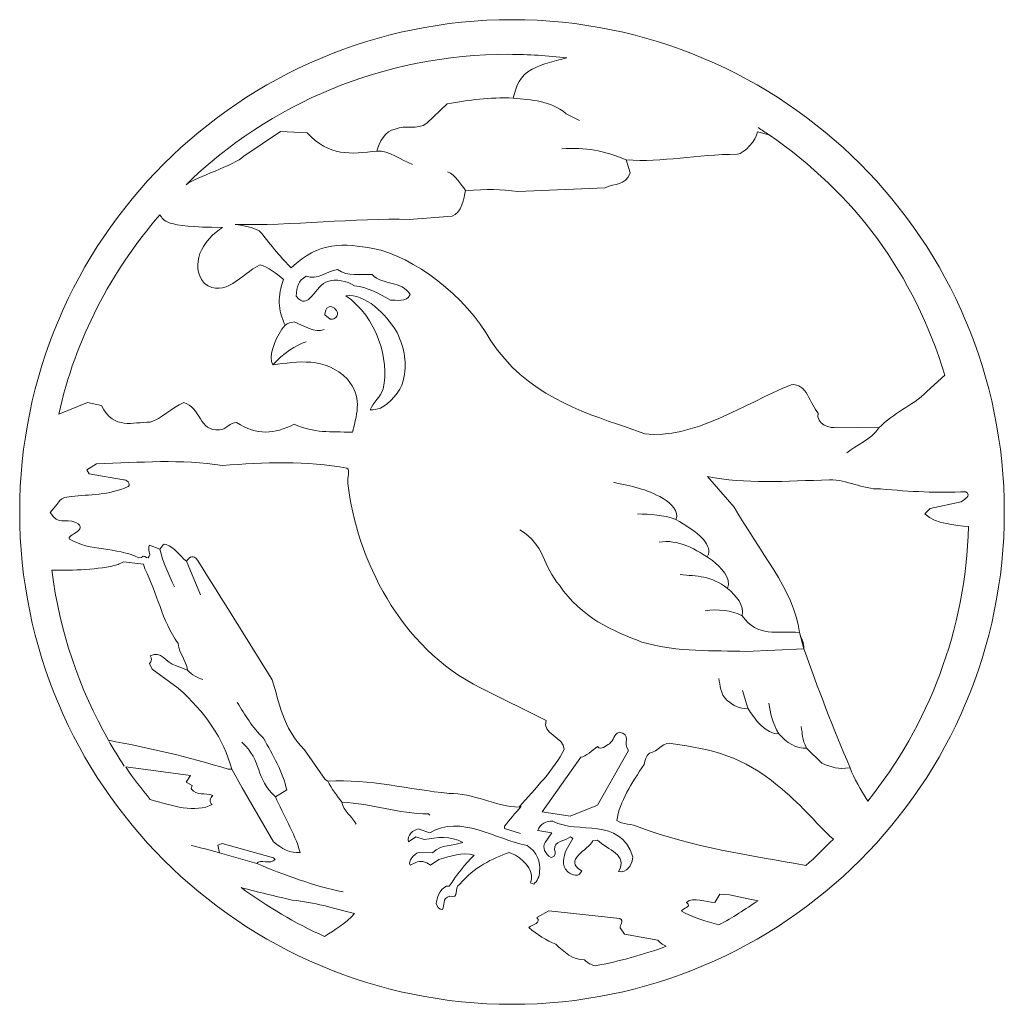
# Model space of a CAD drawing. Units: millimetres. Extents: x 3 to 197, y -92 to 128.
# Drawn here: x 3 to 66, y -92 to -29 of the extents above; entities that cross this region are included whole.
import ezdxf

# ---------------------------------------------------------------- set-up
doc = ezdxf.new("R2010")
doc.units = ezdxf.units.MM
doc.header["$MEASUREMENT"] = 0
doc.layers.add('layer 1', color=7, linetype='Continuous')

msp = doc.modelspace()

# ---------------------------------------------------------------- linework, layer by layer
at = {"layer": 'layer 1', "color": 250, "lineweight": 9}
msp.add_ellipse((34.9776, -60.929), major_axis=(0, 31.5), ratio=1, dxfattribs=at)
at = {"layer": 'layer 1', "lineweight": 9}
for points, knots in [([(38.4848, -31.8771), (37.2691, -31.724), (36.0303, -31.6451), (34.773, -31.6451), (34.773, -31.6451), (26.7569, -31.6451), (19.4297, -34.7906), (14.1235, -39.9902), (14.1235, -39.9902), (14.7764, -39.4856), (17.1916, -38.7676), (17.8297, -38.1591), (17.8297, -38.1591), (17.8297, -38.1591), (20.1744, -36.5862), (20.1744, -36.5862), (20.1744, -36.5862), (20.1744, -36.5862), (21.8809, -36.6603), (21.8809, -36.6603), (21.8809, -36.6603), (23.2312, -38.1888), (24.7151, -38.0404), (26.3327, -37.8327), (26.3327, -37.8327), (26.4662, -37.3281), (26.8669, -36.4971), (27.505, -36.4377), (27.505, -36.4377), (28.1876, -36.1113), (28.8702, -36.5417), (29.538, -36.0519), (29.538, -36.0519), (29.538, -36.0519), (30.829, -34.8054), (30.829, -34.8054), (30.829, -34.8054), (32.2685, -34.568), (33.4852, -34.3751), (35.0582, -34.4493), (35.0582, -34.4493), (35.2807, -33.6331), (35.4292, -33.0544), (36.275, -32.5944), (36.275, -32.5944), (36.853, -32.2791), (37.8843, -31.9982), (38.4848, -31.8771)], [0, 0, 0, 0, 0.0769231, 0.0769231, 0.0769231, 0.0769231, 0.1538462, 0.1538462, 0.1538462, 0.1538462, 0.2307692, 0.2307692, 0.2307692, 0.2307692, 0.3076923, 0.3076923, 0.3076923, 0.3076923, 0.3846154, 0.3846154, 0.3846154, 0.3846154, 0.4615385, 0.4615385, 0.4615385, 0.4615385, 0.5384615, 0.5384615, 0.5384615, 0.5384615, 0.6153846, 0.6153846, 0.6153846, 0.6153846, 0.6923077, 0.6923077, 0.6923077, 0.6923077, 0.7692308, 0.7692308, 0.7692308, 0.7692308, 0.8461538, 0.8461538, 0.8461538, 0.8461538, 1, 1, 1, 1]), ([(35.0582, -34.4493), (36.2305, -34.568), (37.4028, -34.5828), (38.4415, -35.4435), (38.4415, -35.4435), (38.4415, -35.4435), (39.3022, -35.8739), (39.3022, -35.8739)], [0, 0, 0, 0, 0.3333333, 0.3333333, 0.3333333, 0.3333333, 1, 1, 1, 1]), ([(17.2565, -42.5283), (17.2565, -42.5283), (18.6592, -42.6749), (18.9545, -43.0776), (18.9545, -43.0776), (19.5038, -43.8269), (20.3029, -44.7756), (20.8569, -45.3116), (20.8569, -45.3116), (22.5931, -43.5903), (24.2848, -43.7388), (26.0804, -44.0652), (26.0804, -44.0652), (28.707, -44.5846), (31.9864, -47.0776), (33.6336, -49.9712), (33.6336, -49.9712), (35.7854, -53.3398), (39.5248, -54.5714), (42.181, -55.4618), (42.181, -55.4618), (42.181, -55.4618), (43.4721, -55.9218), (43.4721, -55.9218), (43.4721, -55.9218), (46.4845, -56.3225), (49.8529, -54.0075), (52.8357, -52.7908), (52.8357, -52.7908), (53.8448, -52.6423), (54.0525, -54.0669), (54.5719, -54.6011), (54.5719, -54.6011), (54.379, -55.2689), (55.4029, -55.6696), (55.759, -55.4915), (55.759, -55.4915), (55.759, -55.4915), (58.4598, -55.536), (58.4598, -55.536), (58.4598, -55.536), (59.3798, -54.5863), (60.5476, -54.1708), (61.527, -53.2211), (61.527, -53.2211), (61.527, -53.2211), (62.6661, -52.1758), (62.6661, -52.1758), (62.6661, -52.1758), (60.7158, -45.6975), (56.8784, -40.5365), (51.4242, -36.7923), (51.4242, -36.7923), (51.4242, -36.7923), (50.6803, -36.5942), (50.6803, -36.5942), (50.6803, -36.5942), (50.6357, -37.1581), (49.8084, -37.981), (49.4078, -38.0404), (49.4078, -38.0404), (46.7515, -38.0404), (44.6321, -38.5747), (42.2875, -38.3965), (42.2875, -38.3965), (42.2875, -38.3965), (42.5371, -39.2276), (42.5371, -39.2276), (42.5371, -39.2276), (42.2256, -40.0734), (41.5578, -39.8805), (40.9345, -40.1773), (40.9345, -40.1773), (40.9345, -40.1773), (35.3402, -40.4295), (35.3402, -40.4295), (35.3402, -40.4295), (34.2717, -40.2811), (33.4136, -40.2663), (32.0039, -40.3554), (32.0039, -40.3554), (31.9148, -40.8154), (31.749, -41.8245), (31.1406, -42.0025), (31.1406, -42.0025), (31.1406, -42.0025), (28.3953, -42.2103), (28.3953, -42.2103), (28.3953, -42.2103), (25.0198, -42.108), (20.7956, -42.6285), (17.2565, -42.5283)], [0, 0, 0, 0, 0.0416667, 0.0416667, 0.0416667, 0.0416667, 0.0833333, 0.0833333, 0.0833333, 0.0833333, 0.125, 0.125, 0.125, 0.125, 0.1666667, 0.1666667, 0.1666667, 0.1666667, 0.2083333, 0.2083333, 0.2083333, 0.2083333, 0.25, 0.25, 0.25, 0.25, 0.2916667, 0.2916667, 0.2916667, 0.2916667, 0.3333333, 0.3333333, 0.3333333, 0.3333333, 0.375, 0.375, 0.375, 0.375, 0.4166667, 0.4166667, 0.4166667, 0.4166667, 0.4583333, 0.4583333, 0.4583333, 0.4583333, 0.5, 0.5, 0.5, 0.5, 0.5416667, 0.5416667, 0.5416667, 0.5416667, 0.5833333, 0.5833333, 0.5833333, 0.5833333, 0.625, 0.625, 0.625, 0.625, 0.6666667, 0.6666667, 0.6666667, 0.6666667, 0.7083333, 0.7083333, 0.7083333, 0.7083333, 0.75, 0.75, 0.75, 0.75, 0.7916667, 0.7916667, 0.7916667, 0.7916667, 0.8333333, 0.8333333, 0.8333333, 0.8333333, 0.875, 0.875, 0.875, 0.875, 0.9166667, 0.9166667, 0.9166667, 0.9166667, 1, 1, 1, 1]), ([(16.4575, -42.728), (12.562, -42.6781), (12.7618, -42.2786), (12.4385, -41.9146), (12.4385, -41.9146), (9.3307, -45.5357), (7.0348, -49.8493), (5.9787, -54.6785), (5.9787, -54.6785), (5.9787, -54.6785), (7.8132, -53.9333), (7.8132, -53.9333), (7.8132, -53.9333), (7.8132, -53.9333), (8.7035, -54.1114), (8.7035, -54.1114), (8.7035, -54.1114), (9.5642, -55.7289), (10.6772, -55.165), (11.8346, -55.1799), (11.8346, -55.1799), (12.5469, -54.9722), (13.2147, -54.2301), (13.9715, -53.9333), (13.9715, -53.9333), (15.0696, -54.2005), (14.9509, -55.818), (16.2568, -55.6696), (16.2568, -55.6696), (16.6574, -55.6992), (16.9542, -55.1502), (17.3549, -55.2096), (17.3549, -55.2096), (18.6904, -56.0257), (19.744, -55.9663), (21.035, -55.3135), (21.035, -55.3135), (22.3705, -55.8921), (23.2906, -55.7883), (24.7746, -55.818), (24.7746, -55.818), (25.1159, -54.4379), (25.3681, -53.5921), (24.4481, -52.4346), (24.4481, -52.4346), (22.9938, -50.9803), (21.2725, -51.3068), (19.6698, -51.5145), (19.6698, -51.5145), (19.3433, -51.0101), (19.7885, -49.9861), (20.2486, -49.2293), (20.2486, -49.2293), (20.2486, -49.2293), (20.4562, -48.977), (20.4562, -48.977), (20.4562, -48.977), (19.9963, -48.0124), (19.9666, -47.0776), (20.3524, -46.0537), (20.3524, -46.0537), (19.9072, -45.653), (19.373, -45.2672), (18.8536, -45.104), (18.8536, -45.104), (17.6368, -45.742), (16.6129, -47.2705), (15.2922, -46.3059), (15.2922, -46.3059), (14.758, -45.6233), (14.8025, -45.0594), (15.0103, -44.3916), (15.0103, -44.3916), (15.198, -43.839), (15.939, -42.9861), (16.4575, -42.728)], [0, 0, 0, 0, 0.05, 0.05, 0.05, 0.05, 0.1, 0.1, 0.1, 0.1, 0.15, 0.15, 0.15, 0.15, 0.2, 0.2, 0.2, 0.2, 0.25, 0.25, 0.25, 0.25, 0.3, 0.3, 0.3, 0.3, 0.35, 0.35, 0.35, 0.35, 0.4, 0.4, 0.4, 0.4, 0.45, 0.45, 0.45, 0.45, 0.5, 0.5, 0.5, 0.5, 0.55, 0.55, 0.55, 0.55, 0.6, 0.6, 0.6, 0.6, 0.65, 0.65, 0.65, 0.65, 0.7, 0.7, 0.7, 0.7, 0.75, 0.75, 0.75, 0.75, 0.8, 0.8, 0.8, 0.8, 0.85, 0.85, 0.85, 0.85, 0.9, 0.9, 0.9, 0.9, 1, 1, 1, 1]), ([(21.8067, -45.8459), (22.519, -46.1279), (23.1273, -45.5194), (23.81, -45.4156), (23.81, -45.4156), (24.5223, -45.9053), (25.2197, -45.6827), (26.0211, -45.742), (26.0211, -45.742), (26.7481, -46.4543), (27.9056, -46.0982), (28.4696, -47.0182), (28.4696, -47.0182), (28.2321, -47.5524), (27.5347, -47.3447), (27.1933, -47.3744), (27.1933, -47.3744), (26.4365, -46.9143), (25.7094, -46.5434), (24.9081, -46.4543), (24.9081, -46.4543), (24.3887, -46.1427), (23.7061, -45.9943), (23.2016, -46.1723), (23.2016, -46.1723), (22.4151, -46.3653), (21.955, -48.146), (21.1686, -47.1221), (21.1686, -47.1221), (21.2279, -46.4989), (21.2725, -46.1427), (21.8067, -45.8459)], [0, 0, 0, 0, 0.1111111, 0.1111111, 0.1111111, 0.1111111, 0.2222222, 0.2222222, 0.2222222, 0.2222222, 0.3333333, 0.3333333, 0.3333333, 0.3333333, 0.4444444, 0.4444444, 0.4444444, 0.4444444, 0.5555556, 0.5555556, 0.5555556, 0.5555556, 0.6666667, 0.6666667, 0.6666667, 0.6666667, 0.7777778, 0.7777778, 0.7777778, 0.7777778, 1, 1, 1, 1]), ([(24.3442, -47.0924), (25.561, -46.9143), (26.9262, -48.2795), (27.6237, -49.437), (27.6237, -49.437), (28.0985, -50.5055), (28.3063, -51.4107), (28.0095, -52.5384), (28.0095, -52.5384), (27.8463, -53.2507), (27.1488, -53.9779), (26.5553, -54.2895), (26.5553, -54.2895), (26.3475, -54.3489), (26.1546, -54.4231), (25.9023, -54.3934), (25.9023, -54.3934), (26.0656, -53.9482), (26.5998, -53.5475), (26.7333, -53.043), (26.7333, -53.043), (27.1488, -51.1881), (26.3327, -48.4576), (24.3442, -47.0924)], [0, 0, 0, 0, 0.1428571, 0.1428571, 0.1428571, 0.1428571, 0.2857143, 0.2857143, 0.2857143, 0.2857143, 0.4285714, 0.4285714, 0.4285714, 0.4285714, 0.5714286, 0.5714286, 0.5714286, 0.5714286, 0.7142857, 0.7142857, 0.7142857, 0.7142857, 1, 1, 1, 1]), ([(23.2758, -47.8047), (23.5132, -47.7008), (23.7655, -48.0273), (23.81, -48.1906), (23.81, -48.1906), (23.8397, -48.517), (23.4984, -48.6208), (23.3499, -48.5912), (23.3499, -48.5912), (23.3499, -48.5912), (22.9938, -48.3093), (22.9938, -48.3093), (22.9938, -48.3093), (23.0086, -48.146), (23.0532, -47.8789), (23.2758, -47.8047)], [0, 0, 0, 0, 0.2, 0.2, 0.2, 0.2, 0.4, 0.4, 0.4, 0.4, 0.6, 0.6, 0.6, 0.6, 1, 1, 1, 1]), ([(20.4562, -48.977), (20.6344, -48.8434), (20.8718, -48.799), (21.035, -48.7692), (21.035, -48.7692), (21.6434, -49.0067), (22.3705, -49.4815), (22.9493, -49.259)], [0, 0, 0, 0, 0.3333333, 0.3333333, 0.3333333, 0.3333333, 1, 1, 1, 1]), ([(35.4308, -79.8116), (34.0359, -79.8116), (32.4168, -78.8782), (30.9625, -78.9376), (30.9625, -78.9376), (28.4102, -78.6854), (25.8578, -78.0027), (23.2016, -78.1511), (23.2016, -78.1511), (23.2016, -78.1511), (23.0235, -78.0473), (23.0235, -78.0473), (23.0235, -78.0473), (23.0235, -78.0473), (21.7028, -76.1478), (21.7028, -76.1478), (21.7028, -76.1478), (20.2634, -74.6639), (20.1149, -73.1651), (19.6401, -71.6663), (19.6401, -71.6663), (18.0227, -69.0991), (16.4497, -66.5467), (14.8618, -64.0093), (14.8618, -64.0093), (14.5947, -63.668), (14.3722, -63.7422), (14.1496, -64.0835), (14.1496, -64.0835), (13.7044, -63.7125), (13.3928, -63.1931), (12.8437, -63.015), (12.8437, -63.015), (12.6508, -62.9111), (12.5914, -63.1486), (12.443, -63.297), (12.443, -63.297), (12.443, -63.297), (11.7753, -63.0447), (11.7753, -63.0447), (11.7753, -63.0447), (11.612, -63.3712), (11.9534, -63.579), (11.7011, -63.8609), (11.7011, -63.8609), (11.5378, -63.8905), (11.4069, -63.6383), (11.2733, -63.8312), (11.2733, -63.8312), (11.2733, -63.8312), (11.1106, -63.8593), (11.1106, -63.8593), (11.1106, -63.8593), (9.6415, -63.147), (7.9764, -63.4602), (6.6706, -62.6589), (6.6706, -62.6589), (6.4034, -62.4066), (7.9779, -62.0868), (7.0709, -61.5921), (7.0709, -61.5921), (6.3142, -61.3102), (5.9828, -61.8261), (5.4338, -60.9654), (5.4338, -60.9654), (6.2499, -60.0751), (5.8544, -60.062), (6.7892, -59.9433), (6.7892, -59.9433), (7.9319, -59.7949), (9.1784, -59.8691), (10.4101, -59.3052), (10.4101, -59.3052), (10.6623, -59.1272), (10.2617, -58.8155), (10.1281, -58.8748), (10.1281, -58.8748), (10.1281, -58.8748), (7.9171, -58.489), (7.9171, -58.489), (7.9171, -58.489), (7.9171, -58.489), (7.7835, -58.2368), (7.7835, -58.2368), (7.7835, -58.2368), (7.7835, -58.2368), (8.3919, -57.851), (8.3919, -57.851), (8.3919, -57.851), (11.1817, -57.7619), (13.8082, -57.5244), (16.4645, -57.9548), (16.4645, -57.9548), (19.0614, -57.747), (21.8957, -57.6284), (24.4184, -58.1329), (24.4184, -58.1329), (24.6558, -58.2664), (24.4035, -58.7116), (24.4777, -59.0974), (24.4777, -59.0974), (25.0565, -63.9202), (27.7424, -69.5739), (32.9955, -72.2006), (32.9955, -72.2006), (32.9955, -72.2006), (37.1654, -74.2632), (37.1654, -74.2632), (37.1654, -74.2632), (36.8241, -75.1239), (38.3376, -75.3316), (38.308, -76.1181), (38.308, -76.1181), (37.6969, -77.373), (36.4646, -78.6328), (35.4308, -79.8116)], [0, 0, 0, 0, 0.0333333, 0.0333333, 0.0333333, 0.0333333, 0.0666667, 0.0666667, 0.0666667, 0.0666667, 0.1, 0.1, 0.1, 0.1, 0.1333333, 0.1333333, 0.1333333, 0.1333333, 0.1666667, 0.1666667, 0.1666667, 0.1666667, 0.2, 0.2, 0.2, 0.2, 0.2333333, 0.2333333, 0.2333333, 0.2333333, 0.2666667, 0.2666667, 0.2666667, 0.2666667, 0.3, 0.3, 0.3, 0.3, 0.3333333, 0.3333333, 0.3333333, 0.3333333, 0.3666667, 0.3666667, 0.3666667, 0.3666667, 0.4, 0.4, 0.4, 0.4, 0.4333333, 0.4333333, 0.4333333, 0.4333333, 0.4666667, 0.4666667, 0.4666667, 0.4666667, 0.5, 0.5, 0.5, 0.5, 0.5333333, 0.5333333, 0.5333333, 0.5333333, 0.5666667, 0.5666667, 0.5666667, 0.5666667, 0.6, 0.6, 0.6, 0.6, 0.6333333, 0.6333333, 0.6333333, 0.6333333, 0.6666667, 0.6666667, 0.6666667, 0.6666667, 0.7, 0.7, 0.7, 0.7, 0.7333333, 0.7333333, 0.7333333, 0.7333333, 0.7666667, 0.7666667, 0.7666667, 0.7666667, 0.8, 0.8, 0.8, 0.8, 0.8333333, 0.8333333, 0.8333333, 0.8333333, 0.8666667, 0.8666667, 0.8666667, 0.8666667, 0.9, 0.9, 0.9, 0.9, 0.9333333, 0.9333333, 0.9333333, 0.9333333, 1, 1, 1, 1]), ([(45.4605, -61.4124), (45.698, -60.893), (45.1489, -60.3736), (44.6444, -60.062), (44.6444, -60.062), (43.4869, -59.4091), (42.6856, -59.3052), (41.4687, -59.0233)], [0, 0, 0, 0, 0.3333333, 0.3333333, 0.3333333, 0.3333333, 1, 1, 1, 1]), ([(64.1855, -61.8648), (64.0074, -68.4972), (61.6167, -74.5859), (57.7502, -79.4236), (57.7502, -79.4236), (57.2863, -78.6999), (56.8686, -77.9847), (56.6049, -77.2904), (56.6049, -77.2904), (55.581, -74.8716), (54.5151, -72.1412), (53.6544, -69.6778), (53.6544, -69.6778), (53.6544, -69.6778), (53.3699, -68.6391), (53.3699, -68.6391), (53.3699, -68.6391), (53.0286, -65.9235), (50.7285, -63.3415), (49.2, -60.6259), (49.2, -60.6259), (49.2, -60.6259), (47.4935, -58.6671), (47.4935, -58.6671), (47.4935, -58.6671), (49.8234, -59.142), (52.5686, -58.949), (55.2842, -58.8748), (55.2842, -58.8748), (56.4714, -58.8452), (57.3321, -59.4833), (58.5636, -59.4536), (58.5636, -59.4536), (60.478, -59.6168), (62.2141, -59.7355), (64.0097, -59.6317), (64.0097, -59.6317), (64.4103, -59.8988), (63.9058, -60.1214), (63.7278, -60.2698), (63.7278, -60.2698), (63.7278, -60.2698), (61.7393, -60.7001), (61.7393, -60.7001), (61.7393, -60.7001), (61.7393, -60.7001), (61.3831, -61.0562), (61.3831, -61.0562), (61.3831, -61.0562), (62.1251, -61.7092), (63.3545, -61.761), (64.1855, -61.8648)], [0, 0, 0, 0, 0.0714286, 0.0714286, 0.0714286, 0.0714286, 0.1428571, 0.1428571, 0.1428571, 0.1428571, 0.2142857, 0.2142857, 0.2142857, 0.2142857, 0.2857143, 0.2857143, 0.2857143, 0.2857143, 0.3571429, 0.3571429, 0.3571429, 0.3571429, 0.4285714, 0.4285714, 0.4285714, 0.4285714, 0.5, 0.5, 0.5, 0.5, 0.5714286, 0.5714286, 0.5714286, 0.5714286, 0.6428571, 0.6428571, 0.6428571, 0.6428571, 0.7142857, 0.7142857, 0.7142857, 0.7142857, 0.7857143, 0.7857143, 0.7857143, 0.7857143, 0.8571429, 0.8571429, 0.8571429, 0.8571429, 1, 1, 1, 1]), ([(47.4935, -63.757), (47.6864, -63.4008), (47.5232, -63.0892), (47.2412, -62.6886), (47.2412, -62.6886), (46.6922, -62.1544), (46.0986, -61.7537), (45.4605, -61.4124), (45.4605, -61.4124), (44.6444, -61.1008), (43.8282, -61.0711), (42.9972, -61.0562)], [0, 0, 0, 0, 0.25, 0.25, 0.25, 0.25, 0.5, 0.5, 0.5, 0.5, 1, 1, 1, 1]), ([(48.7697, -65.8196), (49.0813, -65.137), (48.2948, -64.4693), (47.8051, -64.0389), (47.8051, -64.0389), (46.8109, -63.3266), (45.5347, -62.6292), (44.3921, -62.8667)], [0, 0, 0, 0, 0.3333333, 0.3333333, 0.3333333, 0.3333333, 1, 1, 1, 1]), ([(9.16, -75.5344), (7.3019, -72.2528), (6.0125, -68.5716), (5.5336, -64.661), (5.5336, -64.661), (6.8858, -64.647), (8.5088, -64.6506), (9.7719, -64.2913), (9.7719, -64.2913), (9.8724, -64.2221), (10.0047, -64.1743), (10.1263, -64.1174), (10.1263, -64.1174), (10.1263, -64.1174), (11.3991, -64.2715), (11.3991, -64.2715), (11.3991, -64.2715), (11.3991, -64.2715), (11.4785, -64.5732), (11.4785, -64.5732), (11.4785, -64.5732), (12.3095, -66.1609), (12.5469, -67.823), (13.6153, -69.3513), (13.6153, -69.3513), (13.6895, -70.0191), (14.1199, -70.3901), (14.2238, -71.0579), (14.2238, -71.0579), (14.2238, -71.0579), (13.4373, -70.7463), (13.4373, -70.7463), (13.4373, -70.7463), (12.8586, -70.5978), (12.5172, -69.7372), (11.8346, -70.1379), (11.8346, -70.1379), (11.9534, -70.2714), (11.9236, -70.4792), (11.7753, -70.6275), (11.7753, -70.6275), (11.7753, -70.6275), (11.9534, -70.9837), (11.9534, -70.9837), (11.9534, -70.9837), (11.9534, -70.9837), (13.6153, -72.2006), (13.6153, -72.2006), (13.6153, -72.2006), (15.307, -73.6845), (16.5535, -75.4652), (17.0432, -77.3943), (17.0432, -77.3943), (17.0432, -77.3943), (16.8206, -77.3943), (16.8206, -77.3943), (16.8206, -77.3943), (14.2512, -76.5768), (11.677, -76.0183), (9.16, -75.5344)], [0, 0, 0, 0, 0.0625, 0.0625, 0.0625, 0.0625, 0.125, 0.125, 0.125, 0.125, 0.1875, 0.1875, 0.1875, 0.1875, 0.25, 0.25, 0.25, 0.25, 0.3125, 0.3125, 0.3125, 0.3125, 0.375, 0.375, 0.375, 0.375, 0.4375, 0.4375, 0.4375, 0.4375, 0.5, 0.5, 0.5, 0.5, 0.5625, 0.5625, 0.5625, 0.5625, 0.625, 0.625, 0.625, 0.625, 0.6875, 0.6875, 0.6875, 0.6875, 0.75, 0.75, 0.75, 0.75, 0.8125, 0.8125, 0.8125, 0.8125, 0.875, 0.875, 0.875, 0.875, 1, 1, 1, 1]), ([(49.7046, -67.5706), (49.8678, -66.8881), (49.3188, -66.2945), (48.7697, -65.8196), (48.7697, -65.8196), (47.731, -64.9886), (46.796, -65.048), (45.7425, -64.9293)], [0, 0, 0, 0, 0.3333333, 0.3333333, 0.3333333, 0.3333333, 1, 1, 1, 1]), ([(38.0112, -65.6119), (39.4061, -67.6894), (41.4391, -68.5649), (43.294, -69.2475), (43.294, -69.2475), (45.6683, -69.945), (47.8645, -69.7669), (49.942, -69.8559), (49.942, -69.8559), (49.942, -69.8559), (53.6518, -69.6778), (53.6518, -69.6778), (53.6518, -69.6778), (53.6666, -69.3069), (53.4886, -69.025), (53.3699, -68.6391), (53.3699, -68.6391), (51.975, -68.5353), (50.6692, -68.9655), (49.7046, -67.5706), (49.7046, -67.5706), (49.0665, -67.2145), (48.1019, -67.1254), (47.3452, -67.2442)], [0, 0, 0, 0, 0.1428571, 0.1428571, 0.1428571, 0.1428571, 0.2857143, 0.2857143, 0.2857143, 0.2857143, 0.4285714, 0.4285714, 0.4285714, 0.4285714, 0.5714286, 0.5714286, 0.5714286, 0.5714286, 0.7142857, 0.7142857, 0.7142857, 0.7142857, 1, 1, 1, 1]), ([(56.6049, -77.2904), (55.8036, -77.424), (55.4919, -77.2608), (54.7945, -77.0085), (54.7945, -77.0085), (54.7945, -77.0085), (53.8299, -76.0439), (53.8299, -76.0439), (53.8299, -76.0439), (53.2214, -76.1033), (52.5092, -75.673), (52.0492, -75.1239), (52.0492, -75.1239), (51.2182, -75.1536), (50.5207, -74.2038), (50.0607, -73.4767), (50.0607, -73.4767), (49.5117, -73.5658), (49.1556, -73.2986), (48.74, -72.987), (48.74, -72.987), (48.2652, -72.5567), (48.3245, -71.9928), (48.2058, -71.5921)], [0, 0, 0, 0, 0.1428571, 0.1428571, 0.1428571, 0.1428571, 0.2857143, 0.2857143, 0.2857143, 0.2857143, 0.4285714, 0.4285714, 0.4285714, 0.4285714, 0.5714286, 0.5714286, 0.5714286, 0.5714286, 0.7142857, 0.7142857, 0.7142857, 0.7142857, 1, 1, 1, 1]), ([(19.8479, -79.1454), (19.8479, -79.1454), (20.5601, -78.715), (20.5601, -78.715), (20.5601, -78.715), (20.3375, -77.5872), (19.6698, -76.4446), (19.0762, -75.4058), (19.0762, -75.4058), (18.3491, -74.7084), (17.904, -73.9071), (17.3994, -73.1206)], [0, 0, 0, 0, 0.25, 0.25, 0.25, 0.25, 0.5, 0.5, 0.5, 0.5, 1, 1, 1, 1]), ([(36.9157, -80.1099), (36.9157, -80.1099), (39.3764, -76.6227), (39.3764, -76.6227), (39.3764, -76.6227), (39.7028, -76.5633), (40.1035, -76.2072), (40.4448, -75.9401), (40.4448, -75.9401), (40.6971, -76.2072), (40.979, -75.8659), (41.2165, -75.762), (41.2165, -75.762), (41.4836, -75.5097), (41.4985, -75.1833), (41.8249, -75.02), (41.8249, -75.02), (42.6559, -75.1536), (42.0475, -75.7026), (42.4333, -76.1923), (42.4333, -76.1923), (42.4333, -76.1923), (40.4448, -79.6796), (40.4448, -79.6796), (40.4448, -79.6796), (40.4448, -79.6796), (38.6938, -80.3918), (38.6938, -80.3918), (38.6938, -80.3918), (38.6938, -80.3918), (36.9131, -80.1099), (36.9131, -80.1099)], [0, 0, 0, 0, 0.1111111, 0.1111111, 0.1111111, 0.1111111, 0.2222222, 0.2222222, 0.2222222, 0.2222222, 0.3333333, 0.3333333, 0.3333333, 0.3333333, 0.4444444, 0.4444444, 0.4444444, 0.4444444, 0.5555556, 0.5555556, 0.5555556, 0.5555556, 0.6666667, 0.6666667, 0.6666667, 0.6666667, 0.7777778, 0.7777778, 0.7777778, 0.7777778, 1, 1, 1, 1]), ([(53.7766, -83.5387), (50.267, -82.9147), (46.4771, -82.3608), (43.1159, -81.1041), (43.1159, -81.1041), (42.6856, -80.8667), (42.0178, -80.941), (41.6913, -80.6738), (41.6913, -80.6738), (41.8397, -79.4718), (42.6708, -78.2402), (43.4275, -77.0827), (43.4275, -77.0827), (43.5165, -76.7859), (43.5165, -76.5336), (43.7837, -76.3704), (43.7837, -76.3704), (44.2882, -76.2665), (44.7334, -75.5394), (45.2825, -75.762), (45.2825, -75.762), (47.6567, -76.0736), (49.8678, -76.6078), (51.975, -78.4331), (51.975, -78.4331), (53.3757, -79.5297), (54.3553, -80.7772), (55.5416, -81.8678), (55.5416, -81.8678), (54.9554, -82.4489), (54.4098, -83.0081), (53.7766, -83.5387)], [0, 0, 0, 0, 0.1111111, 0.1111111, 0.1111111, 0.1111111, 0.2222222, 0.2222222, 0.2222222, 0.2222222, 0.3333333, 0.3333333, 0.3333333, 0.3333333, 0.4444444, 0.4444444, 0.4444444, 0.4444444, 0.5555556, 0.5555556, 0.5555556, 0.5555556, 0.6666667, 0.6666667, 0.6666667, 0.6666667, 0.7777778, 0.7777778, 0.7777778, 0.7777778, 1, 1, 1, 1]), ([(17.0432, -77.3943), (17.0432, -77.3943), (17.711, -78.5814), (17.711, -78.5814), (17.711, -78.5814), (17.711, -78.5814), (19.7143, -82.0242), (19.7143, -82.0242), (19.7143, -82.0242), (20.2486, -82.4545), (20.7976, -82.8107), (21.4208, -82.7068), (21.4208, -82.7068), (21.0499, -81.4158), (20.3227, -80.3325), (19.8479, -79.1454), (19.8479, -79.1454), (18.5123, -77.973), (19.0466, -76.875), (17.6814, -75.6582)], [0, 0, 0, 0, 0.1666667, 0.1666667, 0.1666667, 0.1666667, 0.3333333, 0.3333333, 0.3333333, 0.3333333, 0.5, 0.5, 0.5, 0.5, 0.6666667, 0.6666667, 0.6666667, 0.6666667, 1, 1, 1, 1]), ([(10.2604, -77.2391), (10.2604, -77.2391), (14.4018, -77.7949), (14.4018, -77.7949), (14.4018, -77.7949), (14.4018, -77.7949), (14.1199, -78.2253), (14.1199, -78.2253), (14.1199, -78.2253), (14.1199, -78.2253), (14.5057, -78.4331), (14.5057, -78.4331), (14.5057, -78.4331), (14.5057, -78.4331), (14.4463, -78.6408), (14.4463, -78.6408), (14.4463, -78.6408), (14.8173, -79.1305), (15.307, -78.8486), (15.8264, -79.0712), (15.8264, -79.0712), (15.6631, -79.1899), (15.5593, -79.5164), (15.7967, -79.6499), (15.7967, -79.6499), (14.7283, -80.1841), (13.2443, -79.7538), (11.8346, -79.3234), (11.8346, -79.3234), (11.2651, -78.6107), (10.7637, -78.0038), (10.2604, -77.2391)], [0, 0, 0, 0, 0.1111111, 0.1111111, 0.1111111, 0.1111111, 0.2222222, 0.2222222, 0.2222222, 0.2222222, 0.3333333, 0.3333333, 0.3333333, 0.3333333, 0.4444444, 0.4444444, 0.4444444, 0.4444444, 0.5555556, 0.5555556, 0.5555556, 0.5555556, 0.6666667, 0.6666667, 0.6666667, 0.6666667, 0.7777778, 0.7777778, 0.7777778, 0.7777778, 1, 1, 1, 1]), ([(23.2016, -78.1511), (23.3796, -78.6111), (23.8248, -79.1156), (24.0919, -79.5014), (24.0919, -79.5014), (26.0507, -79.5905), (27.6682, -80.2286), (29.6418, -80.2435), (29.6418, -80.2435), (29.6418, -80.2435), (29.716, -80.3177), (29.716, -80.3177)], [0, 0, 0, 0, 0.25, 0.25, 0.25, 0.25, 0.5, 0.5, 0.5, 0.5, 1, 1, 1, 1]), ([(35.5598, -79.7747), (35.1877, -80.199), (34.8202, -80.6176), (34.4943, -81.0299), (34.4943, -81.0299), (34.4943, -81.0299), (34.4943, -81.1784), (34.4943, -81.1784), (34.4943, -81.1784), (34.4943, -81.1784), (35.5183, -81.49), (35.5183, -81.49)], [0, 0, 0, 0, 0.25, 0.25, 0.25, 0.25, 0.5, 0.5, 0.5, 0.5, 1, 1, 1, 1]), ([(28.974, -81.208), (28.974, -81.208), (29.716, -81.4603), (29.716, -81.4603), (29.716, -81.4603), (31.7045, -80.2732), (33.9007, -81.861), (35.9485, -82.2765), (35.9485, -82.2765), (36.5718, -82.6623), (36.8389, -83.3597), (36.735, -83.9236), (36.735, -83.9236), (36.7796, -84.2501), (36.557, -84.5617), (36.3789, -84.7397), (36.3789, -84.7397), (36.3789, -84.7397), (36.1711, -84.6656), (36.1711, -84.6656), (36.1711, -84.6656), (36.3937, -83.983), (35.9337, -83.3449), (35.2066, -82.8849), (35.2066, -82.8849), (35.2066, -82.8849), (34.8059, -82.7068), (34.8059, -82.7068), (34.8059, -82.7068), (33.7226, -83.0926), (32.5504, -83.6714), (31.6452, -84.7397), (31.6452, -84.7397), (31.2148, -84.9921), (31.6452, -85.6895), (31.0071, -85.5114), (31.0071, -85.5114), (30.4729, -85.645), (30.6955, -86.0902), (30.5322, -86.3721), (30.5322, -86.3721), (30.2948, -86.4018), (30.1761, -86.0902), (30.1167, -85.9863), (30.1167, -85.9863), (30.2058, -85.645), (30.2948, -85.0811), (30.7845, -84.8733), (30.7845, -84.8733), (30.7845, -84.8733), (30.9625, -84.8733), (30.9625, -84.8733), (30.9625, -84.8733), (31.4226, -84.1759), (31.9864, -83.434), (32.5652, -82.8849), (32.5652, -82.8849), (31.7194, -82.6771), (31.1109, -82.9294), (30.2948, -83.1669), (30.2948, -83.1669), (30.2948, -83.1669), (29.7606, -83.523), (29.7606, -83.523), (29.7606, -83.523), (29.4341, -83.2855), (29.1225, -83.2262), (28.8257, -83.3449), (28.8257, -83.3449), (28.8257, -83.3449), (28.4696, -83.523), (28.4696, -83.523), (28.4696, -83.523), (28.2766, -83.2855), (28.7218, -82.7958), (29.0038, -82.7068), (29.0038, -82.7068), (29.0038, -82.7068), (29.8941, -82.7365), (29.8941, -82.7365), (29.8941, -82.7365), (30.5174, -82.1578), (31.1406, -82.321), (31.8233, -82.0687), (31.8233, -82.0687), (31.0368, -81.6532), (30.1761, -81.7274), (29.3599, -81.8906), (29.3599, -81.8906), (29.3599, -81.8906), (28.8257, -81.7126), (28.8257, -81.7126), (28.8257, -81.7126), (28.8257, -81.7126), (28.3657, -82.0242), (28.3657, -82.0242), (28.3657, -82.0242), (28.2321, -81.6235), (28.6773, -81.2525), (28.974, -81.208)], [0, 0, 0, 0, 0.0384615, 0.0384615, 0.0384615, 0.0384615, 0.0769231, 0.0769231, 0.0769231, 0.0769231, 0.1153846, 0.1153846, 0.1153846, 0.1153846, 0.1538462, 0.1538462, 0.1538462, 0.1538462, 0.1923077, 0.1923077, 0.1923077, 0.1923077, 0.2307692, 0.2307692, 0.2307692, 0.2307692, 0.2692308, 0.2692308, 0.2692308, 0.2692308, 0.3076923, 0.3076923, 0.3076923, 0.3076923, 0.3461538, 0.3461538, 0.3461538, 0.3461538, 0.3846154, 0.3846154, 0.3846154, 0.3846154, 0.4230769, 0.4230769, 0.4230769, 0.4230769, 0.4615385, 0.4615385, 0.4615385, 0.4615385, 0.5, 0.5, 0.5, 0.5, 0.5384615, 0.5384615, 0.5384615, 0.5384615, 0.5769231, 0.5769231, 0.5769231, 0.5769231, 0.6153846, 0.6153846, 0.6153846, 0.6153846, 0.6538462, 0.6538462, 0.6538462, 0.6538462, 0.6923077, 0.6923077, 0.6923077, 0.6923077, 0.7307692, 0.7307692, 0.7307692, 0.7307692, 0.7692308, 0.7692308, 0.7692308, 0.7692308, 0.8076923, 0.8076923, 0.8076923, 0.8076923, 0.8461538, 0.8461538, 0.8461538, 0.8461538, 0.8846154, 0.8846154, 0.8846154, 0.8846154, 0.9230769, 0.9230769, 0.9230769, 0.9230769, 1, 1, 1, 1]), ([(36.6312, -81.3119), (36.7796, -80.8816), (37.1654, -80.6886), (37.5957, -80.7183), (37.5957, -80.7183), (39.2132, -81.5642), (41.8694, -80.4067), (42.7152, -82.9888), (42.7152, -82.9888), (42.6856, -83.3004), (42.4926, -83.894), (41.9733, -83.9533), (41.9733, -83.9533), (41.9733, -83.9533), (41.7952, -83.9236), (41.7952, -83.9236), (41.7952, -83.9236), (42.4482, -82.8552), (41.0829, -82.5584), (40.4448, -81.9203), (40.4448, -81.9203), (40.4448, -81.9203), (40.148, -81.9649), (40.148, -81.9649), (40.148, -81.9649), (39.8661, -82.5732), (38.2041, -83.1965), (39.4358, -83.8791), (39.4358, -83.8791), (39.2726, -84.354), (38.8422, -84.161), (38.5454, -83.9533), (38.5454, -83.9533), (38.1002, -83.5378), (38.2931, -82.9888), (38.4415, -82.5584), (38.4415, -82.5584), (38.4415, -82.5584), (38.8719, -81.8164), (38.8719, -81.8164), (38.8719, -81.8164), (38.8719, -81.8164), (38.7235, -81.7126), (38.7235, -81.7126), (38.7235, -81.7126), (38.3822, -81.9796), (37.655, -81.9945), (37.6995, -82.5287), (37.6995, -82.5287), (37.7886, -82.6771), (37.7737, -83.0184), (37.477, -83.0333), (37.477, -83.0333), (37.0764, -82.8255), (36.9131, -82.3951), (37.0912, -82.0687), (37.0912, -82.0687), (37.0912, -82.0687), (37.5215, -81.4603), (37.5215, -81.4603), (37.5215, -81.4603), (37.5215, -81.4603), (36.6312, -81.3119), (36.6312, -81.3119)], [0, 0, 0, 0, 0.0588235, 0.0588235, 0.0588235, 0.0588235, 0.1176471, 0.1176471, 0.1176471, 0.1176471, 0.1764706, 0.1764706, 0.1764706, 0.1764706, 0.2352941, 0.2352941, 0.2352941, 0.2352941, 0.2941176, 0.2941176, 0.2941176, 0.2941176, 0.3529412, 0.3529412, 0.3529412, 0.3529412, 0.4117647, 0.4117647, 0.4117647, 0.4117647, 0.4705882, 0.4705882, 0.4705882, 0.4705882, 0.5294118, 0.5294118, 0.5294118, 0.5294118, 0.5882353, 0.5882353, 0.5882353, 0.5882353, 0.6470588, 0.6470588, 0.6470588, 0.6470588, 0.7058824, 0.7058824, 0.7058824, 0.7058824, 0.7647059, 0.7647059, 0.7647059, 0.7647059, 0.8235294, 0.8235294, 0.8235294, 0.8235294, 0.8823529, 0.8823529, 0.8823529, 0.8823529, 1, 1, 1, 1]), ([(16.2593, -82.7365), (16.2593, -82.7365), (16.1529, -82.2468), (16.1529, -82.2468), (16.1529, -82.2468), (16.1529, -82.2468), (16.4348, -82.1429), (16.4348, -82.1429), (16.4348, -82.1429), (16.4348, -82.1429), (19.7143, -83.0629), (19.7143, -83.0629), (19.7143, -83.0629), (19.7143, -83.0629), (19.8182, -83.1669), (19.8182, -83.1669), (19.8182, -83.1669), (19.5659, -83.4933), (18.8388, -83.1223), (18.6459, -83.4191), (18.6459, -83.4191), (18.6459, -83.4191), (16.2593, -82.7365), (16.2593, -82.7365)], [0, 0, 0, 0, 0.1428571, 0.1428571, 0.1428571, 0.1428571, 0.2857143, 0.2857143, 0.2857143, 0.2857143, 0.4285714, 0.4285714, 0.4285714, 0.4285714, 0.5714286, 0.5714286, 0.5714286, 0.5714286, 0.7142857, 0.7142857, 0.7142857, 0.7142857, 1, 1, 1, 1]), ([(17.6411, -84.9633), (18.7432, -85.2421), (19.8313, -85.5133), (20.9163, -85.7637), (20.9163, -85.7637), (22.3705, -85.9121), (23.4984, -86.2534), (24.9081, -86.6244), (24.9081, -86.6244), (24.3121, -87.2722), (23.6558, -87.6636), (22.9831, -88.0853), (22.9831, -88.0853), (21.0943, -87.2636), (19.2992, -86.1453), (17.6411, -84.9633)], [0, 0, 0, 0, 0.2, 0.2, 0.2, 0.2, 0.4, 0.4, 0.4, 0.4, 0.6, 0.6, 0.6, 0.6, 1, 1, 1, 1]), ([(50.7262, -85.7977), (49.8848, -86.3407), (49.1076, -86.8926), (48.2098, -87.3493), (48.2098, -87.3493), (47.4081, -87.1284), (46.5962, -86.8879), (45.8167, -86.476), (45.8167, -86.476), (45.8908, -86.2386), (46.5289, -86.2386), (46.1432, -85.9121), (46.1432, -85.9121), (46.5734, -85.5114), (47.3897, -85.9121), (47.9536, -85.9121), (47.9536, -85.9121), (47.9536, -85.9121), (48.2801, -85.3779), (48.2801, -85.3779), (48.2801, -85.3779), (49.126, -85.402), (49.8547, -85.6554), (50.7262, -85.7977)], [0, 0, 0, 0, 0.1428571, 0.1428571, 0.1428571, 0.1428571, 0.2857143, 0.2857143, 0.2857143, 0.2857143, 0.4285714, 0.4285714, 0.4285714, 0.4285714, 0.5714286, 0.5714286, 0.5714286, 0.5714286, 0.7142857, 0.7142857, 0.7142857, 0.7142857, 1, 1, 1, 1]), ([(44.8522, -88.7189), (43.3867, -89.2517), (41.8629, -89.6717), (40.2989, -89.9682), (40.2989, -89.9682), (40.033, -89.8847), (39.8428, -89.8138), (39.6139, -89.5774), (39.6139, -89.5774), (38.8719, -89.5923), (38.308, -89.0877), (37.7737, -88.5832), (37.7737, -88.5832), (37.2098, -88.3606), (36.5718, -87.9599), (36.0525, -87.5147), (36.0525, -87.5147), (36.2602, -87.307), (36.9131, -87.2328), (36.557, -86.8766), (36.557, -86.8766), (36.557, -86.8766), (37.3434, -86.4463), (37.3434, -86.4463), (37.3434, -86.4463), (37.3434, -86.4463), (41.8694, -86.936), (41.8694, -86.936), (41.8694, -86.936), (42.181, -87.1141), (41.8546, -87.3366), (41.8991, -87.5444), (41.8991, -87.5444), (41.8991, -87.5444), (42.181, -87.9451), (42.181, -87.9451), (42.181, -87.9451), (42.181, -87.9451), (44.3179, -88.3309), (44.3179, -88.3309), (44.3179, -88.3309), (44.5243, -88.5549), (44.629, -88.6233), (44.8522, -88.7189)], [0, 0, 0, 0, 0.0833333, 0.0833333, 0.0833333, 0.0833333, 0.1666667, 0.1666667, 0.1666667, 0.1666667, 0.25, 0.25, 0.25, 0.25, 0.3333333, 0.3333333, 0.3333333, 0.3333333, 0.4166667, 0.4166667, 0.4166667, 0.4166667, 0.5, 0.5, 0.5, 0.5, 0.5833333, 0.5833333, 0.5833333, 0.5833333, 0.6666667, 0.6666667, 0.6666667, 0.6666667, 0.75, 0.75, 0.75, 0.75, 0.8333333, 0.8333333, 0.8333333, 0.8333333, 1, 1, 1, 1])]:
    msp.add_open_spline(points, degree=3, knots=knots, dxfattribs=at)
for points in [[(50.7375, -36.3369), (50.9676, -36.4857), (51.1923, -36.6375), (51.418, -36.7923)], [(42.2875, -38.3965), (40.8035, -37.803), (39.7325, -37.5804), (38.1596, -37.6843)], [(26.3327, -37.8327), (27.1192, -37.803), (27.8611, -38.3965), (28.6179, -38.6933)], [(32.0013, -40.3554), (31.7194, -39.9547), (31.3632, -39.376), (30.8587, -39.1534)], [(19.6698, -51.5145), (20.3375, -50.7875), (21.1389, -50.2235), (21.8067, -50.0454)], [(24.8042, -55.714), (24.8042, -55.714), (24.7746, -55.818), (24.7746, -55.818)], [(58.4598, -55.536), (57.9405, -56.3225), (57.0501, -56.6341), (56.3971, -57.1387)], [(38.0112, -65.6119), (36.9576, -64.4396), (37.0764, -62.9854), (35.4886, -62.0802)], [(12.443, -63.297), (12.636, -64.1577), (13.0218, -64.8996), (13.3779, -65.7157)], [(14.1496, -64.0835), (14.1496, -64.0835), (15.0399, -66.2202), (15.0399, -66.2202)], [(14.2238, -71.0579), (14.476, -71.3398), (14.9064, -71.5773), (15.1883, -71.6367)], [(50.0607, -73.4767), (50.0607, -73.4767), (49.7343, -72.3489), (49.7343, -72.3489)], [(52.0492, -75.1239), (51.6486, -74.4264), (51.5001, -73.7587), (51.411, -73.1651)], [(53.8299, -76.0439), (53.5035, -75.4652), (53.5925, -75.109), (53.4738, -74.6639)], [(10.1681, -77.1882), (9.8133, -76.649), (9.4727, -76.0974), (9.1538, -75.5344)], [(24.0919, -79.5014), (24.2106, -80.0654), (24.7449, -80.4215), (25.012, -80.8964)], [(16.2625, -82.7365), (15.6532, -82.557), (15.0452, -82.4046), (14.4408, -82.2635)], [(18.6485, -83.4191), (20.3104, -84.1314), (22.3854, -84.8882), (24.1661, -85.2295)]]:
    msp.add_open_spline(points, degree=3, dxfattribs=at)

doc.saveas('drawing.dxf')
